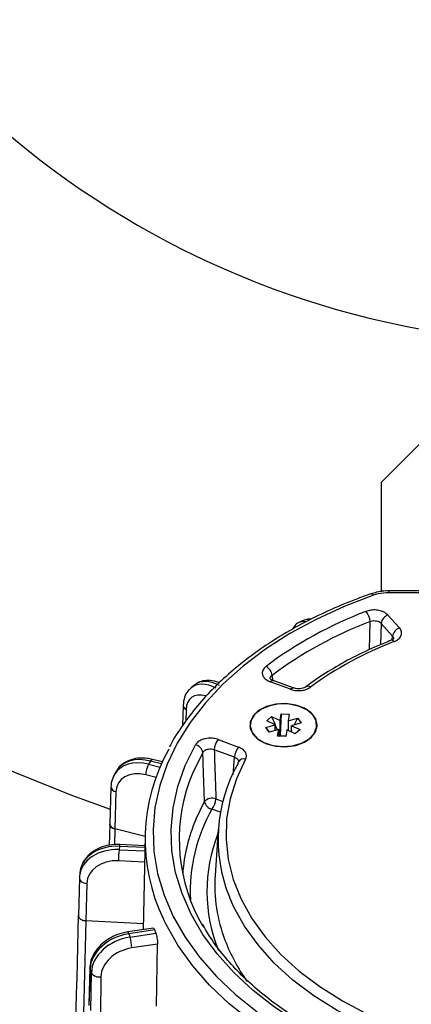
# Model space of a CAD drawing. Units: millimetres. Extents: x 5 to 4722, y -1 to 9043.
# Drawn here: x 1275 to 1324, y 7140 to 7264 of the extents above; entities that cross this region are included whole.
import ezdxf

# ---------------------------------------------------------------- set-up
doc = ezdxf.new("R2010")
doc.units = ezdxf.units.MM
doc.header["$LTSCALE"] = 50

msp = doc.modelspace()

# ---------------------------------------------------------------- linework, layer by layer
at = {"color": 7, "linetype": 'Continuous', "lineweight": 25}
for p, q in [((1325.38, 7210.89), (1320.38, 7205.89)), ((1368.44, 7192.23), (1321.33, 7192.23)), ((1321.33, 7192.23), (1321.33, 7191.99)), ((1368.44, 7191.99), (1321.33, 7191.99)), ((1310.7, 7188.53), (1310.12, 7188.28)), ((1318.9, 7184.81), (1318.99, 7188.37)), ((1321.24, 7189.19), (1322.69, 7187.57)), ((1320.37, 7188.14), (1320.31, 7185.46)), ((1321.82, 7186.52), (1320.37, 7188.14)), ((1321.78, 7186.07), (1321.82, 7186.52)), ((1306.65, 7181.58), (1306.72, 7180.93)), ((1309.32, 7180), (1306.77, 7180.95)), ((1296.91, 7180.38), (1296.46, 7180.03)), ((1308.97, 7179.83), (1306.42, 7180.78)), ((1295.45, 7177.8), (1295.37, 7175.24)), ((1295.83, 7177.28), (1295.78, 7175.79)), ((1305.99, 7175.85), (1306.59, 7176.39)), ((1306.59, 7176.39), (1307.65, 7175.9)), ((1306.59, 7176.39), (1307.02, 7175.38)), ((1307.65, 7175.9), (1307.78, 7176.74)), ((1307.78, 7176.74), (1307.66, 7174.02)), ((1307.78, 7176.74), (1308.81, 7176.67)), ((1308.81, 7176.67), (1308.68, 7175.84)), ((1308.68, 7175.84), (1309.87, 7176.18)), ((1309.87, 7176.18), (1309.44, 7175.33)), ((1309.87, 7176.18), (1310.3, 7175.58)), ((1303.88, 7175.3), (1303.88, 7174.92)), ((1305.86, 7175.02), (1307.05, 7175.36)), ((1306.29, 7174.41), (1305.86, 7175.02)), ((1305.86, 7175.02), (1306.29, 7174.42)), ((1307.05, 7175.36), (1305.99, 7175.85)), ((1307.48, 7174.76), (1306.29, 7174.41)), ((1307.05, 7174.64), (1307.05, 7175.36)), ((1307.05, 7175.3), (1307.31, 7174.71)), ((1307.35, 7173.92), (1307.48, 7174.76)), ((1307.48, 7174.76), (1307.48, 7173.92)), ((1307.65, 7173.98), (1307.65, 7175.9)), ((1308.5, 7174.7), (1308.37, 7173.86)), ((1309.57, 7174.21), (1308.5, 7174.7)), ((1308.68, 7175.84), (1308.68, 7174.61)), ((1310.3, 7175.58), (1309.1, 7175.23)), ((1309.1, 7175.23), (1310.17, 7174.74)), ((1309.1, 7174.42), (1309.1, 7175.23)), ((1310.17, 7174.74), (1309.57, 7174.21)), ((1312.32, 7175.11), (1312.28, 7175.34)), ((1312.28, 7174.92), (1312.28, 7175.3)), ((1299.87, 7173.48), (1302.42, 7172.54)), ((1308.37, 7173.86), (1307.35, 7173.92)), ((1307.48, 7174.31), (1307.61, 7174)), ((1307.51, 7173.91), (1307.61, 7174)), ((1307.61, 7174), (1307.65, 7173.98)), ((1307.65, 7173.98), (1307.66, 7174.02)), ((1307.66, 7174.02), (1308.39, 7173.97)), ((1309.1, 7174.67), (1309, 7174.47)), ((1292.84, 7170.66), (1291.6, 7170.98)), ((1301.92, 7171.25), (1299.37, 7172.2)), ((1301.74, 7169.04), (1301.92, 7171.25)), ((1291.35, 7170.77), (1291.11, 7170.38)), ((1291.11, 7170.38), (1292.56, 7170.02)), ((1292.73, 7170.43), (1291.35, 7170.77)), ((1302.42, 7170.69), (1302.42, 7170.69)), ((1287.1, 7169.57), (1286.83, 7169.13)), ((1292.05, 7168.7), (1290.75, 7169.03)), ((1286.37, 7167.53), (1286.23, 7162.83)), ((1287, 7166.92), (1286.86, 7162.22)), ((1299.58, 7166), (1300.45, 7165.68)), ((1297.06, 7163.42), (1298.14, 7165.66)), ((1300.15, 7164.32), (1299.08, 7164.72)), ((1286.23, 7162.83), (1286.15, 7160.14)), ((1286.86, 7162.22), (1286.8, 7160.25)), ((1290.67, 7161.26), (1286.86, 7162.22)), ((1290.67, 7161.4), (1290.4, 7149.51)), ((1299.88, 7162.19), (1299.48, 7156.37)), ((1287.43, 7160.02), (1287.39, 7159.6)), ((1290.64, 7159.87), (1287.43, 7160.02)), ((1290.64, 7160.1), (1287.48, 7160.25)), ((1287.39, 7159.6), (1290.63, 7159.45)), ((1290.59, 7158.05), (1287.31, 7158.21)), ((1282.47, 7156.81), (1282.41, 7156.31)), ((1282.39, 7156), (1282.28, 7151.27)), ((1282.39, 7156.04), (1282.39, 7156)), ((1283.32, 7155.35), (1283.2, 7150.62)), ((1283.2, 7150.62), (1281.24, 7067.54)), ((1290.42, 7150.27), (1283.2, 7150.62)), ((1283.2, 7150.62), (1283.2, 7150.62)), ((1291.73, 7149.7), (1288.48, 7149.23)), ((1291.87, 7149.48), (1288.62, 7149)), ((1288.62, 7149), (1288.77, 7148.59)), ((1288.77, 7148.59), (1292.01, 7149.07)), ((1292.23, 7147.69), (1288.99, 7147.22)), ((1292.11, 7139.88), (1292.23, 7147.69)), ((1283.71, 7144.73), (1283.58, 7140.11)), ((1283.73, 7144.57), (1283.6, 7139.96)), ((1283.91, 7144.07), (1283.73, 7144.57)), ((1283.83, 7139.33), (1283.91, 7144.07)), ((1285.11, 7143.59), (1285.03, 7138.84))]:
    msp.add_line(p, q, dxfattribs=at)
at = {"color": 7, "linetype": 'Continuous', "lineweight": 25, "flags": 128}
for points in [[(1319.42, 7191.68), (1315.71, 7190.25), (1312.19, 7188.63), (1308.89, 7186.84), (1305.82, 7184.87), (1303.02, 7182.76), (1300.49, 7180.5), (1298.25, 7178.12), (1296.32, 7175.63), (1294.71, 7173.05), (1293.44, 7170.39), (1292.5, 7167.68), (1291.91, 7164.92), (1291.67, 7162.15), (1291.78, 7159.37), (1292.24, 7156.6), (1293.06, 7153.87), (1294.21, 7151.19), (1295.7, 7148.58), (1297.51, 7146.05), (1299.64, 7143.63), (1302.06, 7141.33), (1304.77, 7139.16)], [(1306.42, 7180.78), (1306.51, 7180.87), (1306.6, 7180.93), (1306.69, 7180.96), (1306.76, 7180.95), (1306.77, 7180.95)], [(1308.97, 7179.83), (1309.07, 7179.92), (1309.16, 7179.98), (1309.24, 7180.01), (1309.32, 7180), (1309.33, 7180)], [(1312.33, 7175.3), (1312.14, 7176.1), (1311.59, 7176.84), (1310.73, 7177.43), (1309.63, 7177.84), (1308.4, 7178.02), (1307.13, 7177.96), (1305.95, 7177.66), (1304.96, 7177.16), (1304.25, 7176.48), (1303.88, 7175.71), (1303.88, 7174.89), (1304.25, 7174.11), (1304.96, 7173.44), (1305.95, 7172.93), (1307.13, 7172.64), (1308.4, 7172.57), (1309.63, 7172.76), (1310.73, 7173.16), (1311.59, 7173.76), (1312.14, 7174.49), (1312.33, 7175.3)], [(1306.35, 7177.76), (1305.3, 7177.32), (1304.49, 7176.7), (1304.01, 7175.96), (1303.88, 7175.16), (1304.13, 7174.37), (1304.73, 7173.67), (1305.63, 7173.11), (1306.75, 7172.74), (1307.98, 7172.6), (1309.22, 7172.7), (1310.36, 7173.03), (1311.3, 7173.57), (1311.95, 7174.25), (1312.26, 7175.03), (1312.19, 7175.84), (1311.77, 7176.59), (1311.01, 7177.23), (1309.99, 7177.7), (1308.8, 7177.96), (1307.55, 7177.98), (1306.35, 7177.76)], [(1303.88, 7175.34), (1303.88, 7175.32), (1303.84, 7175.11)], [(1308.38, 7173.89), (1308.05, 7173.92), (1307.81, 7173.9)], [(1335.99, 7129.39), (1331.86, 7129.98), (1327.82, 7130.78), (1323.9, 7131.8), (1320.12, 7133.02), (1316.51, 7134.44), (1313.1, 7136.04), (1309.91, 7137.83), (1306.96, 7139.77), (1304.27, 7141.87), (1301.86, 7144.1), (1299.74, 7146.46), (1297.94, 7148.91), (1296.46, 7151.46), (1295.31, 7154.08), (1294.51, 7156.74), (1294.05, 7159.45), (1293.94, 7162.16), (1294.19, 7164.88), (1294.78, 7167.57), (1295.72, 7170.22), (1296.99, 7172.81)], [(1291.35, 7170.77), (1291.42, 7170.88), (1291.49, 7170.94), (1291.55, 7170.98), (1291.6, 7170.98)], [(1297.93, 7171.87), (1296.63, 7169.2), (1296.22, 7168.16)], [(1303.31, 7171), (1302.16, 7168.54), (1301.37, 7166.03), (1300.93, 7163.48), (1300.85, 7160.92), (1301.13, 7158.36), (1301.77, 7155.83), (1302.76, 7153.35), (1304.1, 7150.93), (1305.78, 7148.61), (1307.77, 7146.39), (1310.07, 7144.29), (1312.65, 7142.34), (1315.5, 7140.54), (1318.59, 7138.92), (1321.9, 7137.49), (1325.39, 7136.25), (1329.04, 7135.22), (1332.83, 7134.41), (1336.71, 7133.82)], [(1302.37, 7170.49), (1302.39, 7170.62), (1302.42, 7170.69)], [(1282.39, 7156), (1282.4, 7155.91), (1282.44, 7155.79), (1282.52, 7155.68), (1282.63, 7155.57), (1282.78, 7155.49), (1282.94, 7155.42), (1283.12, 7155.37), (1283.32, 7155.35)], [(1336.52, 7132.46), (1332.55, 7133.06), (1328.68, 7133.89), (1324.95, 7134.95), (1321.38, 7136.21), (1318, 7137.68), (1314.84, 7139.34), (1311.92, 7141.17), (1309.28, 7143.17), (1306.93, 7145.31), (1304.89, 7147.59), (1303.18, 7149.97), (1301.81, 7152.43), (1301.28, 7153.65)], [(1304.02, 7137.98), (1301.26, 7140.19), (1298.79, 7142.54), (1296.62, 7145.01), (1294.77, 7147.58), (1293.26, 7150.24), (1292.97, 7150.83)], [(1288.62, 7149), (1288.58, 7149.11), (1288.54, 7149.18), (1288.5, 7149.22), (1288.48, 7149.23)], [(1283.73, 7144.57), (1283.71, 7144.7), (1283.71, 7144.73)]]:
    msp.add_lwpolyline(points, dxfattribs=at)
at = {"color": 7, "linetype": 'Continuous', "lineweight": 25}
for centre, radius, start, end in [((1345.38, 7334.74), 111.31, 190.3512, 259.6488), ((1345.38, 7334.74), 180, 198.8367, 250.8335), ((1319.11, 7191.51), 0.351, 29.3759, 94.1227), ((1336.78, 7141.51), 51.5, 110.8225, 126.8558), ((1316.82, 7188.23), 2.18, 3.6651, 40.5391), ((1336.94, 7141.18), 50.49, 110.8225, 126.8558), ((1321.68, 7187.94), 1.32, 109.5442, 171.3363), ((1323.13, 7186.33), 1.32, 109.5442, 171.3363), ((1321.69, 7185.64), 0.364, 32.2743, 98.839), ((1337.99, 7144), 44.79, 110.9197, 126.2772), ((1305.15, 7181.4), 1.51, 6.8905, 60.8363), ((1311.16, 7179.66), 0.546, 53.4067, 120.2465), ((1296.06, 7177.85), 0.611, 184.0937, 247.5595), ((1301.61, 7172.07), 2.25, 140.9113, 176.5245), ((1313.99, 7160.91), 23.31, 150.8194, 205.5961), ((1296.78, 7171.66), 1.17, 10.2343, 79.3913), ((1304.17, 7171.12), 2.25, 140.9113, 176.5245), ((1303.07, 7170.27), 0.772, 71.5836, 146.5419), ((1293.75, 7168.94), 3.01, 151.405, 178.3338), ((1319.26, 7160.94), 19.41, 150.5243, 202.0684), ((1287.09, 7167.65), 0.735, 189.0208, 262.8462), ((1316.53, 7160.89), 21.57, 160.2948, 210.427), ((1299.12, 7164.75), 1.34, 69.7391, 137.0239), ((1297.34, 7166.14), 2.25, 320.9113, 356.5245), ((1299.29, 7165.87), 1.17, 190.3122, 259.8744), ((1317.52, 7154.29), 21.18, 150.498, 182.6793), ((1317.02, 7154.92), 21.69, 156.9207, 175.5727), ((1318.22, 7154.36), 19.77, 158.375, 202.2407), ((1287.95, 7160.04), 0.515, 154.9909, 181.6543), ((1301.64, 7158.14), 14.33, 174.1396, 179.7222), ((1318.82, 7155.12), 19.38, 176.2941, 200.9464), ((1315.35, 7157.59), 24.85, 199.0472, 200.0511), ((1284.13, 7147.14), 4.86, 0.8929, 17.434), ((1322.52, 7156.56), 23.35, 200.988, 215.5336), ((1284.85, 7144.67), 1.11, 212.5934, 283.4201)]:
    msp.add_arc(centre, radius, start, end, dxfattribs=at)
for centre, major_axis, ratio, start_param, end_param in [((1312.09, 7183.68), (-1.96, 4.6), 0.440462, 5.971034, 6.254547), ((1312.75, 7183.97), (-2.06, 4.56), 0.422512, 5.97939, 6.278639), ((1300.07, 7176.51), (-3.18, 3.86), 0.589902, 5.34539, 6.277151), ((1299.58, 7176.11), (-3.1, 3.93), 0.607851, 5.357855, 6.314514), ((1298.95, 7175.62), (-2.47, 3.15), 0.61007, 5.585662, 6.912869), ((1291.38, 7166.99), (4.29, -2.57), 0.704093, 1.975983, 3.136136), ((1291.09, 7166.51), (4.25, -2.64), 0.722044, 1.987335, 3.158517), ((1290.72, 7165.93), (3.39, -2.12), 0.724274, 1.988882, 3.542225), ((1287.23, 7162.82), (1, 0), 0.642654, 3.122613, 4.337969), ((1287.44, 7156.24), (4.97, -0.57), 0.754925, 1.658218, 3.140189), ((1287.38, 7155.73), (4.97, -0.59), 0.772877, 1.661156, 3.143127), ((1287.31, 7155.1), (3.97, -0.47), 0.77512, 1.661562, 3.214905), ((1287.38, 7155.73), (4.97, -0.59), 0.772877, 3.143127, 3.214499), ((1283.28, 7151.26), (1, 0), 0.642758, 3.066583, 4.637074), ((1288.61, 7145.22), (4.72, 1.65), 0.737853, 1.315428, 2.868771), ((1288.78, 7144.72), (4.7, 1.7), 0.755804, 1.307377, 2.86072), ((1289, 7144.11), (3.76, 1.36), 0.758042, 1.30627, 2.859613)]:
    msp.add_ellipse(centre, major_axis=major_axis, ratio=ratio, start_param=start_param, end_param=end_param, dxfattribs=at)
for points, knots in [([(1320.38, 7205.89), (1320.38, 7205.82), (1320.38, 7205.67), (1320.38, 7204.5), (1320.38, 7202.69), (1320.38, 7200.23), (1320.38, 7197.22), (1320.38, 7194.47), (1320.38, 7192.68), (1320.38, 7192.13)], [0, 0, 0, 0, 0.15525, 0.3105, 0.465749, 0.620999, 0.776249, 0.931499, 1, 1, 1, 1]), ([(1321.33, 7192.22), (1321.24, 7192.22), (1320.72, 7192.23), (1319.94, 7192.13), (1319.34, 7191.91), (1319.11, 7191.83)], [0, 0, 0, 0, 0.125969, 0.667471, 1, 1, 1, 1]), ([(1319.09, 7191.86), (1318.45, 7191.63), (1316.61, 7190.96), (1313.68, 7189.73), (1310.38, 7188.1), (1307.27, 7186.31), (1304.39, 7184.37), (1301.74, 7182.29), (1299.34, 7180.08), (1297.21, 7177.75), (1295.38, 7175.32), (1294.22, 7173.57), (1293.76, 7172.61), (1293.72, 7172.52)], [0, 0, 0, 0, 0.054716, 0.158507, 0.262343, 0.3662, 0.470072, 0.573938, 0.677772, 0.781539, 0.885196, 0.988692, 1, 1, 1, 1]), ([(1321.33, 7191.99), (1320.88, 7191.97), (1320.21, 7191.93), (1319.61, 7191.74), (1319.42, 7191.68)], [0, 0, 0, 0, 0.675401, 1, 1, 1, 1]), ([(1321.24, 7189.19), (1321.15, 7189.27), (1320.93, 7189.48), (1320.42, 7189.71), (1319.77, 7189.84), (1319.08, 7189.83), (1318.68, 7189.71), (1318.47, 7189.64)], [0, 0, 0, 0, 0.15291, 0.364408, 0.576056, 0.788035, 1, 1, 1, 1]), ([(1311.58, 7188.65), (1311.54, 7188.66), (1311.3, 7188.72), (1311.05, 7188.64), (1310.84, 7188.57)], [0, 0, 0, 0, 0.168478, 1, 1, 1, 1]), ([(1318.99, 7188.37), (1319.09, 7188.41), (1319.29, 7188.48), (1319.64, 7188.49), (1319.96, 7188.42), (1320.22, 7188.3), (1320.33, 7188.19), (1320.37, 7188.14)], [0, 0, 0, 0, 0.212255, 0.42406, 0.635393, 0.846822, 1, 1, 1, 1]), ([(1310.25, 7188.32), (1310.23, 7188.31), (1309.96, 7188.27), (1309.55, 7187.94), (1309.31, 7187.55), (1309.2, 7187.37)], [0, 0, 0, 0, 0.042631, 0.563628, 1, 1, 1, 1]), ([(1322, 7185.83), (1322.11, 7185.88), (1322.4, 7186.01), (1322.76, 7186.32), (1322.97, 7186.73), (1322.97, 7187.18), (1322.78, 7187.44), (1322.69, 7187.57)], [0, 0, 0, 0, 0.128788, 0.346345, 0.564025, 0.782019, 1, 1, 1, 1]), ([(1321.63, 7186), (1321.07, 7185.77), (1319.43, 7185.11), (1316.86, 7183.89), (1314.04, 7182.31), (1312.09, 7181.03), (1311.1, 7180.29), (1310.89, 7180.14)], [0, 0, 0, 0, 0.141651, 0.410247, 0.678988, 0.93347, 1, 1, 1, 1]), ([(1321.96, 7186.2), (1321.96, 7186.2), (1321.97, 7186.22), (1321.89, 7186.13), (1321.76, 7186.04), (1321.65, 7186.01), (1321.63, 7186)], [0, 0, 0, 0, 0.223259, 0.58057, 0.926744, 1, 1, 1, 1]), ([(1321.82, 7186.52), (1321.87, 7186.46), (1321.96, 7186.36), (1321.95, 7186.23), (1321.95, 7186.18)], [0, 0, 0, 0, 0.577783, 1, 1, 1, 1]), ([(1305.89, 7182.72), (1305.86, 7182.7), (1305.7, 7182.56), (1305.47, 7182.28), (1305.38, 7181.84), (1305.52, 7181.42), (1305.87, 7181.03), (1306.23, 7180.86), (1306.42, 7180.78)], [0, 0, 0, 0, 0.034525, 0.227441, 0.420197, 0.613205, 0.806611, 1, 1, 1, 1]), ([(1300.02, 7180.64), (1299.98, 7180.65), (1299.6, 7180.83), (1298.88, 7180.97), (1297.95, 7180.92), (1297.25, 7180.68), (1296.95, 7180.38), (1296.85, 7180.28)], [0, 0, 0, 0, 0.028464, 0.341944, 0.611746, 0.867956, 1, 1, 1, 1]), ([(1306.42, 7181.14), (1306.42, 7181.15), (1306.39, 7181.22), (1306.45, 7181.37), (1306.56, 7181.51), (1306.64, 7181.57), (1306.65, 7181.58)], [0, 0, 0, 0, 0.050263, 0.485237, 0.921732, 1, 1, 1, 1]), ([(1306.77, 7180.95), (1306.77, 7180.95), (1306.66, 7180.98), (1306.52, 7181.07), (1306.41, 7181.17), (1306.42, 7181.17), (1306.42, 7181.17)], [0, 0, 0, 0, 0.00444, 0.368022, 0.738828, 1, 1, 1, 1]), ([(1296.41, 7179.93), (1296.29, 7179.83), (1295.93, 7179.54), (1295.57, 7178.81), (1295.49, 7178.15), (1295.45, 7177.8)], [0, 0, 0, 0, 0.203395, 0.574442, 1, 1, 1, 1]), ([(1308.97, 7179.83), (1309, 7179.82), (1309.21, 7179.74), (1309.67, 7179.65), (1310.35, 7179.66), (1311, 7179.8), (1311.32, 7180), (1311.49, 7180.1)], [0, 0, 0, 0, 0.025322, 0.268844, 0.512395, 0.756204, 1, 1, 1, 1]), ([(1310.88, 7180.14), (1310.88, 7180.13), (1310.84, 7180.1), (1310.66, 7180), (1310.35, 7179.91), (1309.98, 7179.88), (1309.61, 7179.91), (1309.42, 7179.97), (1309.33, 7180)], [0, 0, 0, 0, 0.027242, 0.224607, 0.416253, 0.615249, 0.824525, 1, 1, 1, 1]), ([(1299.87, 7173.48), (1299.83, 7173.5), (1299.6, 7173.58), (1299.13, 7173.67), (1298.44, 7173.65), (1297.81, 7173.49), (1297.28, 7173.2), (1297.09, 7172.94), (1296.99, 7172.81)], [0, 0, 0, 0, 0.034525, 0.227441, 0.420197, 0.613205, 0.806611, 1, 1, 1, 1]), ([(1297.93, 7171.87), (1297.98, 7171.94), (1298.08, 7172.08), (1298.34, 7172.23), (1298.66, 7172.31), (1299, 7172.31), (1299.24, 7172.26), (1299.35, 7172.21), (1299.37, 7172.2)], [0, 0, 0, 0, 0.193783, 0.387029, 0.579632, 0.772158, 0.965357, 1, 1, 1, 1]), ([(1303.31, 7171), (1303.32, 7171.01), (1303.4, 7171.16), (1303.46, 7171.47), (1303.32, 7171.9), (1302.97, 7172.28), (1302.61, 7172.45), (1302.42, 7172.54)], [0, 0, 0, 0, 0.025322, 0.268844, 0.512395, 0.756204, 1, 1, 1, 1]), ([(1291.6, 7170.98), (1291.38, 7171.03), (1290.76, 7171.16), (1289.74, 7171.17), (1288.66, 7170.92), (1287.78, 7170.39), (1287.26, 7169.93), (1287.13, 7169.61), (1287.12, 7169.61)], [0, 0, 0, 0, 0.122978, 0.350052, 0.578976, 0.780392, 0.996754, 1, 1, 1, 1]), ([(1298.14, 7165.66), (1298.12, 7166.2), (1298.07, 7167.83), (1298, 7169.9), (1297.95, 7171.42), (1297.93, 7171.87)], [0, 0, 0, 0, 0.262099, 0.786297, 1, 1, 1, 1]), ([(1299.37, 7172.2), (1299.4, 7171.19), (1299.47, 7169.12), (1299.55, 7167.05), (1299.58, 7166)], [0, 0, 0, 0, 0.490501, 1, 1, 1, 1]), ([(1301.92, 7171.25), (1302.02, 7171.21), (1302.2, 7171.14), (1302.37, 7170.95), (1302.44, 7170.78), (1302.42, 7170.69), (1302.41, 7170.67)], [0, 0, 0, 0, 0.308017, 0.615591, 0.922816, 1, 1, 1, 1]), ([(1286.81, 7169.09), (1286.66, 7168.79), (1286.42, 7168.3), (1286.38, 7167.75), (1286.37, 7167.53)], [0, 0, 0, 0, 0.604737, 1, 1, 1, 1]), ([(1286.86, 7162.22), (1286.76, 7162.25), (1286.56, 7162.32), (1286.34, 7162.49), (1286.23, 7162.67), (1286.23, 7162.78), (1286.24, 7162.83)], [0, 0, 0, 0, 0.278049, 0.556101, 0.834106, 1, 1, 1, 1]), ([(1287.48, 7160.25), (1287.25, 7160.26), (1286.6, 7160.27), (1285.54, 7160.08), (1284.41, 7159.62), (1283.47, 7158.92), (1282.8, 7158.02), (1282.5, 7157.18), (1282.46, 7156.67), (1282.45, 7156.5)], [0, 0, 0, 0, 0.091429, 0.258541, 0.42708, 0.595949, 0.762825, 0.924952, 1, 1, 1, 1]), ([(1280.31, 7068.21), (1280.47, 7074.94), (1281.12, 7102.63), (1281.78, 7130.33), (1282.28, 7151.3)], [0, 0, 0, 0, 0.242873, 1, 1, 1, 1]), ([(1283.2, 7150.62), (1283.09, 7150.63), (1282.87, 7150.66), (1282.58, 7150.78), (1282.37, 7150.96), (1282.28, 7151.14), (1282.28, 7151.26), (1282.28, 7151.3)], [0, 0, 0, 0, 0.215825, 0.431651, 0.647442, 0.863218, 1, 1, 1, 1]), ([(1336.1, 7129.62), (1335.42, 7129.7), (1333.44, 7129.95), (1330.21, 7130.5), (1326.46, 7131.34), (1322.83, 7132.36), (1319.34, 7133.57), (1316.01, 7134.95), (1312.86, 7136.49), (1309.92, 7138.18), (1307.2, 7140.01), (1304.72, 7141.98), (1302.49, 7144.05), (1300.54, 7146.23), (1298.99, 7148.29), (1298.22, 7149.63), (1297.89, 7150.2)], [0, 0, 0, 0, 0.039635, 0.115183, 0.190731, 0.26626, 0.341769, 0.417256, 0.492722, 0.56817, 0.643607, 0.719044, 0.794497, 0.869994, 0.945569, 1, 1, 1, 1]), ([(1288.48, 7149.23), (1288.25, 7149.19), (1287.61, 7149.07), (1286.59, 7148.69), (1285.51, 7148.02), (1284.63, 7147.17), (1284, 7146.17), (1283.74, 7145.32), (1283.71, 7144.84), (1283.71, 7144.73)], [0, 0, 0, 0, 0.092637, 0.26152, 0.431455, 0.602558, 0.774621, 0.945518, 1, 1, 1, 1]), ([(1291.73, 7149.69), (1291.74, 7149.69), (1291.76, 7149.71), (1291.81, 7149.62), (1291.85, 7149.52), (1291.87, 7149.48)], [0, 0, 0, 0, 0.237848, 0.712107, 1, 1, 1, 1]), ([(1292.01, 7149.07), (1292.04, 7148.99), (1292.09, 7148.83), (1292.16, 7148.51), (1292.21, 7148.18), (1292.23, 7147.89), (1292.23, 7147.75), (1292.23, 7147.69)], [0, 0, 0, 0, 0.2171028, 0.4342059, 0.6513003, 0.8683631, 1, 1, 1, 1])]:
    msp.add_open_spline(points, degree=3, knots=knots, dxfattribs=at)

doc.saveas('drawing.dxf')
